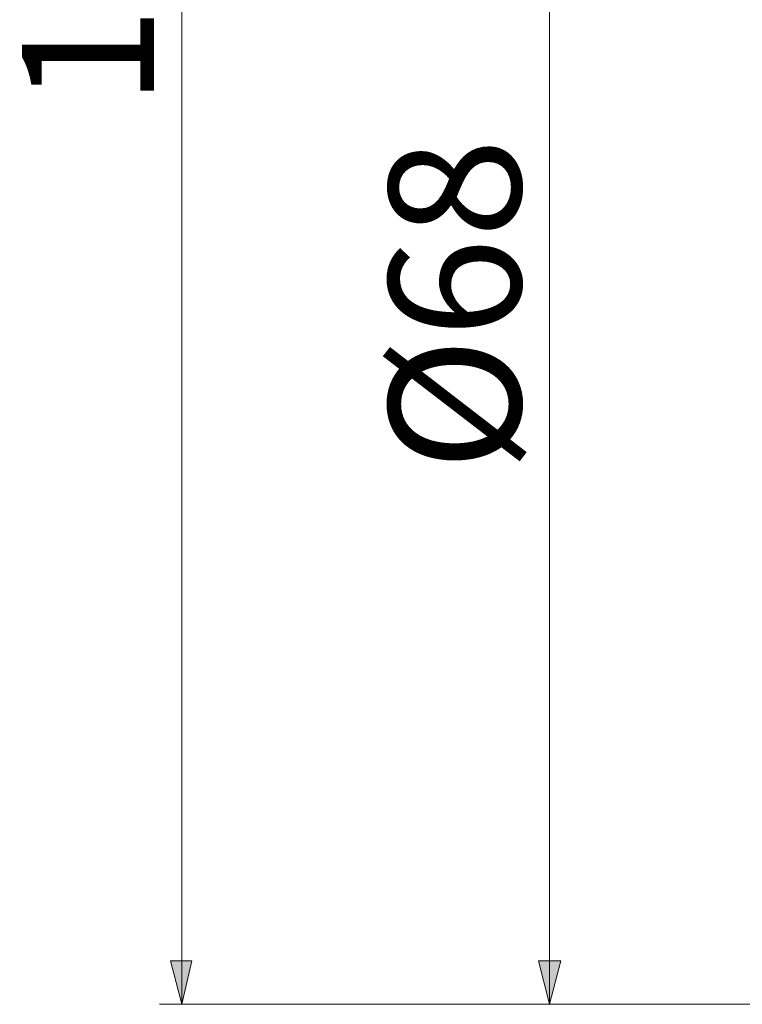
# Model space of a CAD drawing. Units: millimetres. Extents: x 42 to 273, y -184 to -44.
# Drawn here: x 150 to 164, y -85 to -66 of the extents above; entities that cross this region are included whole.
import ezdxf

# ---------------------------------------------------------------- set-up
doc = ezdxf.new("R2010")
doc.units = ezdxf.units.MM
doc.header["$MEASUREMENT"] = 0
doc.layers.add('Capa 1', color=7, linetype='Continuous', lineweight=0)

msp = doc.modelspace()

# ---------------------------------------------------------------- hatches: boundary and pattern name
at = {"layer": 'Capa 1', "true_color": 0x000000, "transparency": 33554687}
for points in [[(152.963, -84.676), (153.153, -83.851), (152.751, -83.851)], [(159.927, -84.676), (160.138, -83.851), (159.715, -83.851)]]:
    msp.add_hatch(color=18, dxfattribs=at).paths.add_polyline_path(points)

# ---------------------------------------------------------------- linework, layer by layer
at = {"layer": 'Capa 1', "color": 18, "lineweight": 9, "true_color": 0x000000}
for p, q in [((152.963, -43.867), (152.963, -84.676)), ((159.927, -56.969), (159.927, -84.676)), ((180.035, -84.676), (152.54, -84.676)), ((180.035, -84.676), (159.525, -84.676))]:
    msp.add_line(p, q, dxfattribs=at)
at = {"layer": 'Capa 1'}
for points in [[(152.963, -84.676), (153.153, -83.851), (152.751, -83.851)], [(159.927, -84.676), (160.138, -83.851), (159.715, -83.851)]]:
    msp.add_lwpolyline(points, dxfattribs=at)
at = {"layer": 'Capa 1', "color": 18, "lineweight": 9, "true_color": 0x000000}
for points in [[(152.963, -84.676), (153.153, -83.851), (152.751, -83.851), (152.963, -84.676)], [(159.927, -84.676), (160.138, -83.851), (159.715, -83.851), (159.927, -84.676)]]:
    msp.add_lwpolyline(points, dxfattribs=at)

# ---------------------------------------------------------------- texts
at = {"layer": 'Capa 1', "char_height": 0.2, "attachment_point": 7, "rotation": 90}
for s, insert in [('\\C250;\\c1776925;\\FArial Bold|b1|i0|c1;\\H2.497667;\\W1.000000;100', (152.435, -67.676)), ('\\C250;\\c1776925;\\FArial Bold|b1|i0|c1;\\H2.497667;\\W1.000000;Ø68', (159.382, -74.587))]:
    msp.add_mtext(s, dxfattribs=dict(at, insert=insert))

doc.saveas('drawing.dxf')
